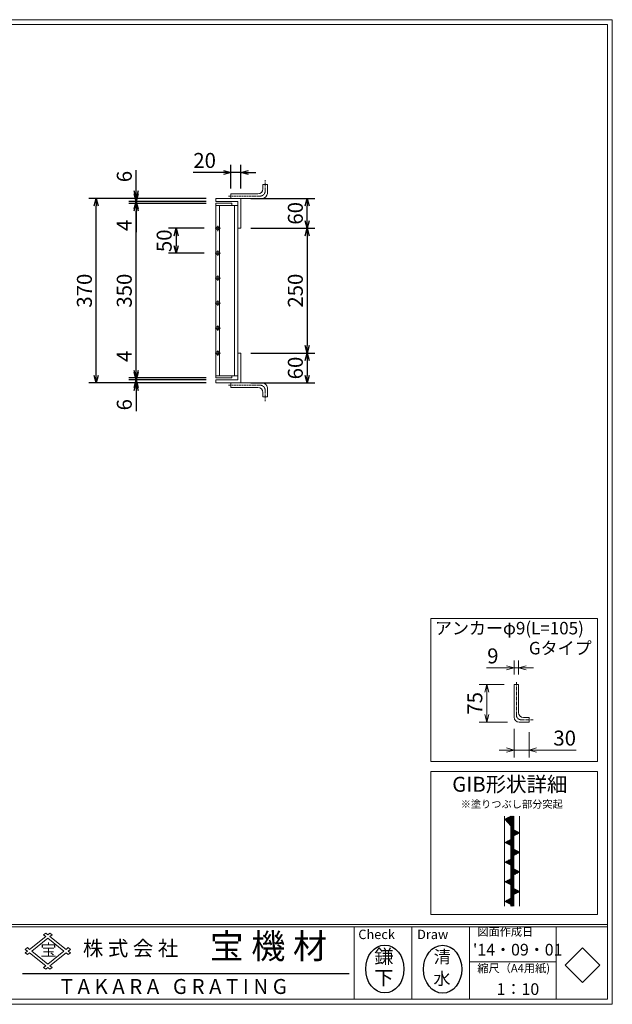
# Model space of a CAD drawing. Units: millimetres. Extents: x 0 to 2790, y 0 to 1973.
# Drawn here: x 1601 to 2790, y 0 to 1973 of the extents above; entities that cross this region are included whole.
import ezdxf

# ---------------------------------------------------------------- set-up
doc = ezdxf.new("R2010")
doc.units = ezdxf.units.MM
doc.linetypes.add('CENTER', pattern=[10, 6.25, -1.25, 1.25, -1.25])
for name, color, linetype, lineweight in [('エンボス', 4, 'Continuous', 5), ('受け枠', 3, 'Continuous', 9), ('寸法線', 2, 'Continuous', 9), ('本体', 7, 'Continuous', 13), ('枠寸法', 31, 'Continuous', 9)]:
    doc.layers.add(name, color=color, linetype=linetype, lineweight=lineweight)
doc.layers.add('外枠', color=7, linetype='Continuous')
doc.dimstyles.new('ISO-25', dxfattribs={"dimscale": 10, "dimtxt": 3, "dimasz": 1.5, "dimexe": 1.5, "dimexo": 2, "dimgap": 0.5, "dimtad": 1, "dimdsep": 46, "dimtxsty": 'Standard', "dimblk": 'OPEN30', "dimcen": 2.5, "dimadec": 0, "dimazin": 0, "dimtfac": 1, "dimtmove": 0, "dimatfit": 0, "dimldrblk": 'OPEN30', "dimfxl": 1, "dimarcsym": 0})

# ---------------------------------------------------------------- blocks, each defined once
blk = doc.blocks.new('GIB詳細')
at = {"layer": 'エンボス', "linetype": 'Continuous'}
h = blk.add_hatch(dxfattribs=at)
h.set_pattern_fill('ANSI31', color=256, scale=0.5, style=0)
h.set_pattern_definition([(45, (8.5257, -12.7679), (-1.122532, 1.122532), [])])
h.paths.add_polyline_path([(26.7, 40.2), (37.9, 45.8), (37.9, 46.6), (26.7, 52.2), (26.7, 79.2), (20.6, 79.2), (8.5, 73.2), (20.6, 59.8), (20.6, 32.6), (8.5, 26.5), (20.6, 20.5), (20.6, -6.7), (8.5, -12.8), (20.6, -18.8), (20.6, -46), (8.5, -52.1), (20.6, -58.1), (20.6, -85.3), (8.5, -91.4), (20.6, -97.4), (20.6, -100.8), (26.7, -100.8), (26.7, -77.8), (37.9, -72.2), (37.9, -71.3), (26.7, -65.7), (26.7, -38.5), (37.9, -32.9), (37.9, -32), (26.7, -26.4), (26.7, 0.8), (37.9, 6.5), (37.9, 7.3), (26.7, 12.9)])
at = {"layer": 'エンボス', "linetype": 'Continuous', "lineweight": 0}
for p, q in [((8.5, 73.2), (20.6, 79.2)), ((8.5, 73.2), (20.6, 59.8)), ((38.8, 46.2), (26.7, 52.2)), ((38.8, 46.2), (26.7, 40.2)), ((8.5, 26.5), (20.6, 32.6)), ((8.5, 26.5), (20.6, 20.5)), ((20.6, 20.5), (20.6, -6.7)), ((38.8, 6.9), (26.7, 12.9)), ((38.8, 6.9), (26.7, 0.8)), ((26.7, 0.8), (26.7, -26.4)), ((8.5, -12.8), (20.6, -6.7)), ((8.5, -12.8), (20.6, -18.8)), ((20.6, -18.8), (20.6, -46)), ((38.8, -32.4), (26.7, -26.4)), ((38.8, -32.4), (26.7, -26.4)), ((38.8, -32.4), (26.7, -38.5)), ((38.8, -32.4), (26.7, -38.5)), ((26.7, -38.5), (26.7, -65.7)), ((8.5, -52.1), (20.6, -46)), ((8.5, -52.1), (20.6, -58.1)), ((20.6, -58.1), (20.6, -85.3)), ((38.8, -71.7), (26.7, -65.7)), ((38.8, -71.7), (26.7, -65.7)), ((38.8, -71.7), (26.7, -65.7)), ((38.8, -71.7), (26.7, -77.8)), ((38.8, -71.7), (26.7, -77.8)), ((38.8, -71.7), (26.7, -77.8)), ((26.7, -77.8), (26.7, -100.8)), ((8.5, -91.4), (20.6, -85.3)), ((8.5, -91.4), (20.6, -97.4)), ((20.6, -97.4), (20.6, -100.8))]:
    blk.add_line(p, q, dxfattribs=at)
at = {"layer": 'エンボス', "lineweight": 0}
for p, q in [((26.7, 79.2), (26.7, 52.2)), ((20.6, 59.8), (20.6, 32.6)), ((26.7, 40.2), (26.7, 12.9)), ((26.7, 38.6), (26.7, 12.9))]:
    blk.add_line(p, q, dxfattribs=at)
at = {"layer": '本体', "lineweight": 0}
for p, q in [((7.7, 79.2), (7.7, -100.8)), ((37.9, 79.2), (37.9, -100.8))]:
    blk.add_line(p, q, dxfattribs=at)
at = {"layer": '本体', "linetype": 'Continuous'}
blk.add_lwpolyline([(-139.6, 168.6), (194.7, 168.6), (194.7, -117.6), (-139.6, -117.6)], close=True, dxfattribs=at)
at = {"layer": '本体', "linetype": 'Continuous', "lineweight": 0, "insert": (-96.9, 158.3), "char_height": 30, "width": 252.84, "attachment_point": 1}
blk.add_mtext('GIB形状詳細', dxfattribs=at)
at = {"layer": '本体', "linetype": 'Continuous', "insert": (-79.9, 111), "char_height": 15, "width": 230.696, "attachment_point": 1}
blk.add_mtext('※塗りつぶし部分突起', dxfattribs=at)
blk = doc.blocks.new('_Open30')
at = {"color": 0, "linetype": 'ByBlock', "lineweight": -2}
for p, q in [((-1, 0.27), (0, 0)), ((0, 0), (-1, -0.27)), ((0, 0), (-1, 0))]:
    blk.add_line(p, q, dxfattribs=at)
blk = doc.blocks.new('*D4')
at = {"layer": 'Defpoints', "color": 0, "linetype": 'Continuous', "ltscale": 3}
for p in [(1834.9, 1605.2), (1994.9, 1605.2), (1994.9, 1255.2)]:
    blk.add_point(p, dxfattribs=at)
at = {"layer": '寸法線', "color": 0, "linetype": 'Continuous', "lineweight": -2, "ltscale": 3}
for p, q in [((1974.9, 1605.2), (1819.9, 1605.2)), ((1834.9, 1270.2), (1834.9, 1590.2)), ((1974.9, 1255.2), (1819.9, 1255.2))]:
    blk.add_line(p, q, dxfattribs=at)
at = {"layer": '寸法線', "color": 0, "linetype": 'Continuous', "lineweight": -2, "ltscale": 3, "xscale": 15, "yscale": 15, "zscale": 15}
for p, rotation in [((1834.9, 1605.2), 90), ((1834.9, 1255.2), 270)]:
    blk.add_blockref('_Open30', p, dxfattribs=dict(at, rotation=rotation))
at = {"layer": '寸法線', "color": 0, "linetype": 'Continuous', "ltscale": 3, "insert": (1814.9, 1430.2), "char_height": 30, "attachment_point": 5, "rotation": 90}
blk.add_mtext('350', dxfattribs=at)
blk = doc.blocks.new('*D5')
at = {"layer": 'Defpoints', "color": 0, "linetype": 'Continuous', "ltscale": 3}
for p in [(1754.9, 1615.2), (1994.9, 1615.2), (1994.9, 1245.2)]:
    blk.add_point(p, dxfattribs=at)
at = {"layer": '枠寸法', "color": 0, "linetype": 'Continuous', "lineweight": -2, "ltscale": 3}
for p, q in [((1974.9, 1615.2), (1739.9, 1615.2)), ((1754.9, 1260.2), (1754.9, 1600.2)), ((1974.9, 1245.2), (1739.9, 1245.2))]:
    blk.add_line(p, q, dxfattribs=at)
at = {"layer": '枠寸法', "color": 0, "linetype": 'Continuous', "lineweight": -2, "ltscale": 3, "xscale": 15, "yscale": 15, "zscale": 15}
for p, rotation in [((1754.9, 1615.2), 90), ((1754.9, 1245.2), 270)]:
    blk.add_blockref('_Open30', p, dxfattribs=dict(at, rotation=rotation))
at = {"layer": '枠寸法', "color": 0, "linetype": 'Continuous', "ltscale": 3, "insert": (1734.9, 1430.2), "char_height": 30, "attachment_point": 5, "rotation": 90}
blk.add_mtext('370', dxfattribs=at)
blk = doc.blocks.new('*D6')
at = {"layer": 'Defpoints', "color": 0, "linetype": 'Continuous', "ltscale": 3}
for p in [(2044.9, 1555.2), (2044.9, 1305.2), (2177.9, 1305.2)]:
    blk.add_point(p, dxfattribs=at)
at = {"layer": '枠寸法', "color": 0, "linetype": 'Continuous', "lineweight": -2, "ltscale": 3}
for p, q in [((2064.9, 1555.2), (2192.9, 1555.2)), ((2177.9, 1540.2), (2177.9, 1320.2)), ((2064.9, 1305.2), (2192.9, 1305.2))]:
    blk.add_line(p, q, dxfattribs=at)
at = {"layer": '枠寸法', "color": 0, "linetype": 'Continuous', "lineweight": -2, "ltscale": 3, "xscale": 15, "yscale": 15, "zscale": 15}
for p, rotation in [((2177.9, 1555.2), 90), ((2177.9, 1305.2), 270)]:
    blk.add_blockref('_Open30', p, dxfattribs=dict(at, rotation=rotation))
at = {"layer": '枠寸法', "color": 0, "linetype": 'Continuous', "ltscale": 3, "insert": (2157.9, 1430.2), "char_height": 30, "attachment_point": 5, "rotation": 90}
blk.add_mtext('250', dxfattribs=at)
blk = doc.blocks.new('*D7')
at = {"layer": 'Defpoints', "color": 0, "linetype": 'Continuous', "ltscale": 3}
for p in [(2044.9, 1305.2), (2044.9, 1245.2), (2177.9, 1245.2)]:
    blk.add_point(p, dxfattribs=at)
at = {"layer": '枠寸法', "color": 0, "linetype": 'Continuous', "lineweight": -2, "ltscale": 3}
for p, q in [((2064.9, 1305.2), (2192.9, 1305.2)), ((2177.9, 1290.2), (2177.9, 1260.2)), ((2064.9, 1245.2), (2192.9, 1245.2))]:
    blk.add_line(p, q, dxfattribs=at)
at = {"layer": '枠寸法', "color": 0, "linetype": 'Continuous', "lineweight": -2, "ltscale": 3, "xscale": 15, "yscale": 15, "zscale": 15}
for p, rotation in [((2177.9, 1305.2), 90), ((2177.9, 1245.2), 270)]:
    blk.add_blockref('_Open30', p, dxfattribs=dict(at, rotation=rotation))
at = {"layer": '枠寸法', "color": 0, "linetype": 'Continuous', "ltscale": 3, "insert": (2157.9, 1275.2), "char_height": 30, "attachment_point": 5, "rotation": 90}
blk.add_mtext('60', dxfattribs=at)
blk = doc.blocks.new('*D8')
at = {"layer": 'Defpoints', "color": 0, "linetype": 'Continuous', "ltscale": 3}
for p in [(1834.9, 1609.2), (1994.9, 1615.2), (1994.9, 1609.2)]:
    blk.add_point(p, dxfattribs=at)
at = {"layer": '枠寸法', "color": 0, "linetype": 'Continuous', "lineweight": -2, "ltscale": 3}
for p, q in [((1834.9, 1630.2), (1834.9, 1671.5)), ((1974.9, 1615.2), (1819.9, 1615.2)), ((1974.9, 1609.2), (1819.9, 1609.2)), ((1834.9, 1609.2), (1834.9, 1615.2)), ((1834.9, 1594.2), (1834.9, 1579.2))]:
    blk.add_line(p, q, dxfattribs=at)
at = {"layer": '枠寸法', "color": 0, "linetype": 'Continuous', "lineweight": -2, "ltscale": 3, "xscale": 15, "yscale": 15, "zscale": 15}
for p, rotation in [((1834.9, 1615.2), 270), ((1834.9, 1609.2), 90)]:
    blk.add_blockref('_Open30', p, dxfattribs=dict(at, rotation=rotation))
at = {"layer": '枠寸法', "color": 0, "linetype": 'Continuous', "ltscale": 3, "insert": (1814.9, 1658.9), "char_height": 30, "attachment_point": 5, "rotation": 90}
blk.add_mtext('6', dxfattribs=at)
blk = doc.blocks.new('*D9')
at = {"layer": 'Defpoints', "color": 0, "linetype": 'Continuous', "ltscale": 3}
for p in [(1834.9, 1605.2), (1994.9, 1609.2), (1994.9, 1605.2)]:
    blk.add_point(p, dxfattribs=at)
at = {"layer": '枠寸法', "color": 0, "linetype": 'Continuous', "lineweight": -2, "ltscale": 3}
for p, q in [((1834.9, 1624.2), (1834.9, 1639.2)), ((1974.9, 1609.2), (1819.9, 1609.2)), ((1974.9, 1605.2), (1819.9, 1605.2)), ((1834.9, 1609.2), (1834.9, 1605.2)), ((1834.9, 1590.2), (1834.9, 1547.5))]:
    blk.add_line(p, q, dxfattribs=at)
at = {"layer": '枠寸法', "color": 0, "linetype": 'Continuous', "lineweight": -2, "ltscale": 3, "xscale": 15, "yscale": 15, "zscale": 15}
for p, rotation in [((1834.9, 1609.2), 270), ((1834.9, 1605.2), 90)]:
    blk.add_blockref('_Open30', p, dxfattribs=dict(at, rotation=rotation))
at = {"layer": '枠寸法', "color": 0, "linetype": 'Continuous', "ltscale": 3, "insert": (1814.9, 1561), "char_height": 30, "attachment_point": 5, "rotation": 90}
blk.add_mtext('4', dxfattribs=at)
blk = doc.blocks.new('*D10')
at = {"layer": 'Defpoints', "color": 0, "linetype": 'Continuous', "ltscale": 3}
for p in [(1834.9, 1245.2), (1994.9, 1251.2), (1994.9, 1245.2)]:
    blk.add_point(p, dxfattribs=at)
at = {"layer": '枠寸法', "color": 0, "linetype": 'Continuous', "lineweight": -2, "ltscale": 3}
for p, q in [((1834.9, 1266.2), (1834.9, 1281.2)), ((1974.9, 1251.2), (1819.9, 1251.2)), ((1974.9, 1245.2), (1819.9, 1245.2)), ((1834.9, 1251.2), (1834.9, 1245.2)), ((1834.9, 1230.2), (1834.9, 1188.9))]:
    blk.add_line(p, q, dxfattribs=at)
at = {"layer": '枠寸法', "color": 0, "linetype": 'Continuous', "lineweight": -2, "ltscale": 3, "xscale": 15, "yscale": 15, "zscale": 15}
for p, rotation in [((1834.9, 1251.2), 270), ((1834.9, 1245.2), 90)]:
    blk.add_blockref('_Open30', p, dxfattribs=dict(at, rotation=rotation))
at = {"layer": '枠寸法', "color": 0, "linetype": 'Continuous', "ltscale": 3, "insert": (1814.9, 1201.6), "char_height": 30, "attachment_point": 5, "rotation": 90}
blk.add_mtext('6', dxfattribs=at)
blk = doc.blocks.new('*D11')
at = {"layer": 'Defpoints', "color": 0, "linetype": 'Continuous', "ltscale": 3}
for p in [(1834.9, 1251.2), (1994.9, 1255.2), (1994.9, 1251.2)]:
    blk.add_point(p, dxfattribs=at)
at = {"layer": '枠寸法', "color": 0, "linetype": 'Continuous', "lineweight": -2, "ltscale": 3}
for p, q in [((1834.9, 1270.2), (1834.9, 1312.1)), ((1974.9, 1255.2), (1819.9, 1255.2)), ((1974.9, 1251.2), (1819.9, 1251.2)), ((1834.9, 1251.2), (1834.9, 1255.2)), ((1834.9, 1236.2), (1834.9, 1221.2))]:
    blk.add_line(p, q, dxfattribs=at)
at = {"layer": '枠寸法', "color": 0, "linetype": 'Continuous', "lineweight": -2, "ltscale": 3, "xscale": 15, "yscale": 15, "zscale": 15}
for p, rotation in [((1834.9, 1255.2), 270), ((1834.9, 1251.2), 90)]:
    blk.add_blockref('_Open30', p, dxfattribs=dict(at, rotation=rotation))
at = {"layer": '枠寸法', "color": 0, "linetype": 'Continuous', "ltscale": 3, "insert": (1814.9, 1298.7), "char_height": 30, "attachment_point": 5, "rotation": 90}
blk.add_mtext('4', dxfattribs=at)
blk = doc.blocks.new('*D13')
at = {"layer": 'Defpoints', "color": 0, "linetype": 'Continuous', "ltscale": 3}
for p in [(2044.9, 1615.2), (2177.9, 1615.2), (2044.9, 1555.2)]:
    blk.add_point(p, dxfattribs=at)
at = {"layer": '枠寸法', "color": 0, "linetype": 'Continuous', "lineweight": -2, "ltscale": 3}
for p, q in [((2064.9, 1615.2), (2192.9, 1615.2)), ((2177.9, 1570.2), (2177.9, 1600.2)), ((2064.9, 1555.2), (2192.9, 1555.2))]:
    blk.add_line(p, q, dxfattribs=at)
at = {"layer": '枠寸法', "color": 0, "linetype": 'Continuous', "lineweight": -2, "ltscale": 3, "xscale": 15, "yscale": 15, "zscale": 15}
for p, rotation in [((2177.9, 1615.2), 90), ((2177.9, 1555.2), 270)]:
    blk.add_blockref('_Open30', p, dxfattribs=dict(at, rotation=rotation))
at = {"layer": '枠寸法', "color": 0, "linetype": 'Continuous', "ltscale": 3, "insert": (2157.9, 1585.2), "char_height": 30, "attachment_point": 5, "rotation": 90}
blk.add_mtext('60', dxfattribs=at)
blk = doc.blocks.new('*D17')
at = {"layer": 'Defpoints', "color": 0, "ltscale": 3}
for p in [(2024.9, 1667.3), (2024.9, 1615.2), (2044.9, 1615.2)]:
    blk.add_point(p, dxfattribs=at)
at = {"layer": '枠寸法', "color": 0, "lineweight": -2, "ltscale": 3}
for p, q in [((2024.9, 1635.2), (2024.9, 1682.3)), ((2044.9, 1635.2), (2044.9, 1682.3)), ((2009.9, 1667.3), (1949.3, 1667.3)), ((2044.9, 1667.3), (2024.9, 1667.3)), ((2059.9, 1667.3), (2074.9, 1667.3))]:
    blk.add_line(p, q, dxfattribs=at)
at = {"layer": '枠寸法', "color": 0, "lineweight": -2, "ltscale": 3, "xscale": 15, "yscale": 15, "zscale": 15}
blk.add_blockref('_Open30', (2024.9, 1667.3), dxfattribs=at)
at = {"layer": '枠寸法', "color": 0, "lineweight": -2, "ltscale": 3, "xscale": 15, "yscale": 15, "zscale": 15, "rotation": 180}
blk.add_blockref('_Open30', (2044.9, 1667.3), dxfattribs=at)
at = {"layer": '枠寸法', "color": 0, "ltscale": 3, "insert": (1972.1, 1687.3), "char_height": 30, "attachment_point": 5}
blk.add_mtext('20', dxfattribs=at)
blk = doc.blocks.new('*D18')
at = {"layer": 'Defpoints', "color": 0, "ltscale": 3}
for p in [(1991.3, 1555.2), (1914.9, 1505.2), (1991.3, 1505.2)]:
    blk.add_point(p, dxfattribs=at)
at = {"layer": '寸法線', "color": 0, "lineweight": -2, "ltscale": 3}
for p, q in [((1971.3, 1555.2), (1899.9, 1555.2)), ((1914.9, 1540.2), (1914.9, 1520.2)), ((1971.3, 1505.2), (1899.9, 1505.2))]:
    blk.add_line(p, q, dxfattribs=at)
at = {"layer": '寸法線', "color": 0, "lineweight": -2, "ltscale": 3, "xscale": 15, "yscale": 15, "zscale": 15}
for p, rotation in [((1914.9, 1555.2), 90), ((1914.9, 1505.2), 270)]:
    blk.add_blockref('_Open30', p, dxfattribs=dict(at, rotation=rotation))
at = {"layer": '寸法線', "color": 0, "ltscale": 3, "insert": (1894.9, 1530.2), "char_height": 30, "attachment_point": 5, "rotation": 90}
blk.add_mtext('50', dxfattribs=at)
blk = doc.blocks.new('*D19')
at = {"layer": 'Defpoints', "color": 0, "ltscale": 3}
for p in [(166.8, 85.8), (196.8, 79.3), (196.8, 23.3)]:
    blk.add_point(p, dxfattribs=at)
at = {"layer": '枠寸法', "color": 0, "lineweight": -2, "ltscale": 3}
for p, q in [((166.8, 65.8), (166.8, 8.3)), ((196.8, 59.3), (196.8, 8.3)), ((151.8, 23.3), (136.8, 23.3)), ((166.8, 23.3), (196.8, 23.3)), ((211.8, 23.3), (291.1, 23.3))]:
    blk.add_line(p, q, dxfattribs=at)
at = {"layer": '枠寸法', "color": 0, "lineweight": -2, "ltscale": 3, "xscale": 15, "yscale": 15, "zscale": 15}
blk.add_blockref('_Open30', (166.8, 23.3), dxfattribs=at)
at = {"layer": '枠寸法', "color": 0, "lineweight": -2, "ltscale": 3, "xscale": 15, "yscale": 15, "zscale": 15, "rotation": 180}
blk.add_blockref('_Open30', (196.8, 23.3), dxfattribs=at)
at = {"layer": '枠寸法', "color": 0, "ltscale": 3, "insert": (268.2, 43.3), "char_height": 30, "attachment_point": 5}
blk.add_mtext('30', dxfattribs=at)
blk = doc.blocks.new('*D20')
at = {"layer": 'Defpoints', "color": 0, "ltscale": 3}
for p in [(166.8, 188), (166.8, 154.3), (175.8, 154.3)]:
    blk.add_point(p, dxfattribs=at)
at = {"layer": '枠寸法', "color": 0, "lineweight": -2, "ltscale": 3}
for p, q in [((166.8, 174.3), (166.8, 203)), ((175.8, 174.3), (175.8, 203)), ((151.8, 188), (111.6, 188)), ((175.8, 188), (166.8, 188)), ((190.8, 188), (205.8, 188))]:
    blk.add_line(p, q, dxfattribs=at)
at = {"layer": '枠寸法', "color": 0, "lineweight": -2, "ltscale": 3, "xscale": 15, "yscale": 15, "zscale": 15}
blk.add_blockref('_Open30', (166.8, 188), dxfattribs=at)
at = {"layer": '枠寸法', "color": 0, "lineweight": -2, "ltscale": 3, "xscale": 15, "yscale": 15, "zscale": 15, "rotation": 180}
blk.add_blockref('_Open30', (175.8, 188), dxfattribs=at)
at = {"layer": '枠寸法', "color": 0, "ltscale": 3, "insert": (124.2, 208), "char_height": 30, "attachment_point": 5}
blk.add_mtext('9', dxfattribs=at)
blk = doc.blocks.new('*D21')
at = {"layer": 'Defpoints', "color": 0, "ltscale": 3}
for p in [(111.9, 154.3), (166.8, 154.3), (173.3, 79.3)]:
    blk.add_point(p, dxfattribs=at)
at = {"layer": '枠寸法', "color": 0, "lineweight": -2, "ltscale": 3}
for p, q in [((146.8, 154.3), (96.9, 154.3)), ((111.9, 94.3), (111.9, 139.3)), ((153.3, 79.3), (96.9, 79.3))]:
    blk.add_line(p, q, dxfattribs=at)
at = {"layer": '枠寸法', "color": 0, "lineweight": -2, "ltscale": 3, "xscale": 15, "yscale": 15, "zscale": 15}
for p, rotation in [((111.9, 154.3), 90), ((111.9, 79.3), 270)]:
    blk.add_blockref('_Open30', p, dxfattribs=dict(at, rotation=rotation))
at = {"layer": '枠寸法', "color": 0, "ltscale": 3, "insert": (91.9, 116.8), "char_height": 30, "attachment_point": 5, "rotation": 90}
blk.add_mtext('75', dxfattribs=at)
blk = doc.blocks.new('鎌下')
at = {"layer": '外枠', "linetype": 'Continuous'}
blk.add_ellipse((61.7, -84.6), major_axis=(0, -47.9), ratio=0.8, dxfattribs=at)
at = {"layer": '外枠', "linetype": 'Continuous', "char_height": 28.175, "width": 43.853, "attachment_point": 1}
for s, insert in [('{\\fHGSeikaishotaiPRO|b0|i0|c128|p65;鎌}', (40.6, -45.6)), ('{\\fHGSeikaishotaiPRO|b0|i0|c128|p65;下}', (40.6, -88.1))]:
    blk.add_mtext(s, dxfattribs=dict(at, insert=insert))
blk = doc.blocks.new('詳細通し枠GタイプH50以下')
at = {"layer": '枠寸法', "linetype": 'CENTER'}
for p, q in [((171.291, 159.436), (171.291, 93.7)), ((181.191, 83.8), (205.041, 83.8))]:
    blk.add_line(p, q, dxfattribs=at)
at = {"layer": '枠寸法'}
for p, q in [((166.791, 154.3), (166.791, 89.2)), ((175.791, 154.3), (166.791, 154.3)), ((175.791, 98.2), (175.791, 154.3)), ((176.691, 79.3), (196.791, 79.3)), ((196.791, 88.3), (185.691, 88.3)), ((196.791, 88.3), (196.791, 79.3))]:
    blk.add_line(p, q, dxfattribs=at)
at = {"layer": '枠寸法', "ltscale": 3}
blk.add_lwpolyline([(0, 286.82), (334.32, 286.82), (334.32, 0), (0, 0)], close=True, dxfattribs=at)
at = {"layer": '枠寸法'}
for centre in [(176.691, 89.2), (185.691, 98.2)]:
    blk.add_arc(centre, 9.9, 180, 270, dxfattribs=at)
at = {"layer": '枠寸法', "linetype": 'CENTER'}
blk.add_arc((181.191, 93.7), 9.9, 180, 270, dxfattribs=at)
at = {"layer": '枠寸法', "linetype": 'Continuous', "lineweight": 9, "ltscale": 100, "char_height": 25, "attachment_point": 1}
for s, insert, width in [('アンカーφ9(L=105)', (8.084, 280.031), 1015.1375), ('Gタイプ', (196.493, 239.968), 111.4599)]:
    blk.add_mtext(s, dxfattribs=dict(at, insert=insert, width=width))
at = {"layer": '枠寸法', "ltscale": 3}
dim = blk.add_linear_dim(base=(166.791, 188.02), p1=(175.791, 154.3), p2=(166.791, 154.3), dimstyle='ISO-25', dxfattribs=at)
dim.commit()
dim.dimension.update_dxf_attribs({"geometry": '*D20', "text_midpoint": (124.177, 208.02)})
dim = blk.add_linear_dim(base=(111.889, 154.3), p1=(173.291, 79.3), p2=(166.791, 154.3), angle=90, dimstyle='ISO-25', dxfattribs=at)
dim.commit()
dim.dimension.update_dxf_attribs({"geometry": '*D21', "text_midpoint": (91.889, 116.8)})
dim = blk.add_linear_dim(base=(196.791, 23.331), p1=(166.791, 85.8), p2=(196.791, 79.3), dimstyle='ISO-25', dxfattribs=at)
dim.commit()
dim.dimension.update_dxf_attribs({"geometry": '*D19', "text_midpoint": (268.22, 23.331), "dimtype": 160})

msp = doc.modelspace()

# ---------------------------------------------------------------- linework, layer by layer
at = {"layer": '受け枠'}
for p, q in [((2088.889, 1643.238), (2097.889, 1643.238)), ((2024.889, 1624.238), (2024.889, 1615.238)), ((1994.889, 1615.238), (2044.889, 1615.238)), ((1994.889, 1615.238), (1994.889, 1609.238)), ((1994.889, 1609.238), (2038.889, 1609.238)), ((2038.889, 1609.238), (2038.889, 1555.238)), ((2044.889, 1615.238), (2044.889, 1555.238)), ((2038.889, 1555.238), (2044.889, 1555.238)), ((2038.889, 1251.238), (2038.889, 1305.238)), ((2038.889, 1305.238), (2044.889, 1305.238)), ((2044.889, 1245.238), (2044.889, 1305.238)), ((1994.889, 1251.238), (2038.889, 1251.238)), ((1994.889, 1245.238), (1994.889, 1251.238)), ((1994.889, 1245.238), (2044.889, 1245.238)), ((2024.889, 1236.238), (2024.889, 1245.238)), ((2088.889, 1217.238), (2097.889, 1217.238))]:
    msp.add_line(p, q, dxfattribs=at)
at = {"layer": '受け枠', "ltscale": 3}
for p, q in [((2088.889, 1634.138), (2088.889, 1643.238)), ((2097.889, 1625.138), (2097.889, 1643.238)), ((2024.889, 1624.238), (2078.989, 1624.238)), ((2024.889, 1615.238), (2087.989, 1615.238)), ((2024.889, 1245.238), (2087.989, 1245.238)), ((2024.889, 1236.238), (2078.989, 1236.238)), ((2088.889, 1226.338), (2088.889, 1217.238)), ((2097.889, 1235.338), (2097.889, 1217.238))]:
    msp.add_line(p, q, dxfattribs=at)
at = {"layer": '受け枠', "linetype": 'CENTER'}
for p, q in [((2093.389, 1629.638), (2093.389, 1651.488)), ((2019.752, 1619.738), (2083.489, 1619.738)), ((2019.752, 1240.738), (2083.489, 1240.738)), ((2093.389, 1230.838), (2093.389, 1208.989))]:
    msp.add_line(p, q, dxfattribs=at)
at = {"layer": '受け枠', "ltscale": 3}
for centre, start, end in [((2078.989, 1634.138), 270, 0), ((2087.989, 1625.138), 270, 0), ((2087.989, 1235.338), 0, 90), ((2078.989, 1226.338), 0, 90)]:
    msp.add_arc(centre, 9.9, start, end, dxfattribs=at)
at = {"layer": '受け枠', "linetype": 'CENTER'}
for centre, start, end in [((2083.489, 1629.638), 270, 0), ((2083.489, 1230.838), 0, 90)]:
    msp.add_arc(centre, 9.9, start, end, dxfattribs=at)
at = {"layer": '外枠', "lineweight": 9, "ltscale": 80}
for p, q in [((2789.511, 1973.269), (0, 1973.269)), ((2789.511, 0), (2789.511, 1973.269)), ((0, 0), (2789.511, 0))]:
    msp.add_line(p, q, dxfattribs=at)
at = {"layer": '外枠', "lineweight": 9, "ltscale": 100}
for p, q in [((10, 1963.878), (2780.12, 1963.878)), ((2780.12, 1963.878), (2780.12, 10)), ((10, 10), (2780.12, 10))]:
    msp.add_line(p, q, dxfattribs=at)
at = {"layer": '外枠', "linetype": 'Continuous', "lineweight": 9, "ltscale": 100}
for p, q in [((10, 160.095), (2780.12, 160.095)), ((10, 155.399), (2780.12, 155.399)), ((1653.436, 142.863), (1649.123, 139.412)), ((1649.123, 139.412), (1653.436, 135.961)), ((1653.436, 142.863), (1657.75, 139.412)), ((1662.064, 142.863), (1657.75, 139.412)), ((1662.064, 142.863), (1666.378, 139.412)), ((1666.378, 139.412), (1662.064, 135.961)), ((2271.731, 155.399), (2271.731, 10)), ((2387.386, 155.399), (2387.386, 10)), ((2503.04, 155.399), (2503.04, 10)), ((2676.662, 155.399), (2676.662, 10)), ((1653.436, 135.961), (1621.092, 110.085)), ((1657.75, 132.51), (1625.405, 106.634)), ((1657.75, 132.51), (1690.095, 106.634)), ((1662.064, 135.961), (1694.409, 110.085)), ((1616.778, 113.536), (1612.464, 110.085)), ((1616.778, 106.634), (1612.464, 110.085)), ((1616.778, 106.634), (1612.464, 103.183)), ((1616.778, 99.732), (1612.464, 103.183)), ((1621.092, 110.085), (1616.778, 113.536)), ((1621.092, 103.183), (1616.778, 99.732)), ((1653.436, 77.307), (1621.092, 103.183)), ((1657.75, 80.758), (1625.405, 106.634)), ((1690.095, 106.634), (1657.75, 80.758)), ((1694.409, 103.183), (1662.064, 77.307)), ((1698.723, 113.536), (1694.409, 110.085)), ((1694.409, 103.183), (1698.723, 99.732)), ((1698.723, 113.536), (1703.037, 110.085)), ((1703.037, 110.085), (1698.723, 106.634)), ((1698.723, 106.634), (1703.037, 103.183)), ((1703.037, 103.183), (1698.723, 99.732)), ((2729.64, 113.462), (2694.775, 78.597)), ((2764.504, 78.597), (2729.64, 113.462)), ((2676.662, 85.048), (2503.04, 85.048)), ((1653.436, 77.307), (1649.123, 73.856)), ((1653.436, 70.405), (1649.123, 73.856)), ((1657.75, 73.856), (1653.436, 70.405)), ((1662.064, 70.405), (1657.75, 73.856)), ((1666.378, 73.856), (1662.064, 77.307)), ((1666.378, 73.856), (1662.064, 70.405)), ((2694.775, 78.597), (2729.64, 43.733)), ((2729.64, 43.733), (2764.504, 78.597))]:
    msp.add_line(p, q, dxfattribs=at)
at = {"layer": '外枠', "ltscale": 3}
msp.add_line((1607.072, 61.671), (2262.174, 61.671), dxfattribs=at)
at = {"layer": '外枠', "linetype": 'Continuous'}
msp.add_ellipse((2449.345, 70.418), major_axis=(0, -48.076), ratio=0.8, dxfattribs=at)
at = {"layer": '本体'}
for p, q in [((1994.889, 1605.238), (1994.889, 1255.238)), ((2026.889, 1605.238), (1994.889, 1605.238)), ((1994.889, 1600.738), (2038.889, 1600.738)), ((2001.889, 1600.738), (2001.889, 1259.738)), ((2026.889, 1605.238), (2026.889, 1600.738)), ((2031.889, 1600.738), (2031.889, 1259.738)), ((2038.889, 1600.738), (2038.889, 1259.738)), ((1998.389, 1560.431), (1998.389, 1549.748)), ((1992.979, 1555.238), (2003.798, 1555.238)), ((1992.979, 1505.238), (2003.798, 1505.238)), ((1998.389, 1510.431), (1998.389, 1499.748)), ((1998.389, 1460.431), (1998.389, 1449.748)), ((1992.979, 1455.238), (2003.798, 1455.238)), ((1992.979, 1405.238), (2003.798, 1405.238)), ((1998.389, 1410.431), (1998.389, 1399.748)), ((1992.979, 1355.238), (2003.798, 1355.238)), ((1998.389, 1360.431), (1998.389, 1349.748)), ((1992.979, 1305.238), (2003.798, 1305.238)), ((1998.389, 1310.431), (1998.389, 1299.748)), ((1994.889, 1259.738), (2038.889, 1259.738)), ((1994.889, 1255.238), (2026.889, 1255.238)), ((2026.889, 1259.738), (2026.889, 1255.238))]:
    msp.add_line(p, q, dxfattribs=at)
for centre in [(1998.389, 1555.238), (1998.389, 1505.238), (1998.389, 1455.238), (1998.389, 1405.238), (1998.389, 1355.238), (1998.389, 1305.238)]:
    msp.add_circle(centre, 3.5, dxfattribs=at)

# ---------------------------------------------------------------- block references
msp.add_blockref('GIB詳細', (2565.418, 297.723))
at = {"layer": '外枠', "ltscale": 3}
msp.add_blockref('鎌下', (2271.731, 155.399), dxfattribs=at)
at = {"layer": '寸法線', "ltscale": 3}
msp.add_blockref('詳細通し枠GタイプH50以下', (2425.804, 486.338), dxfattribs=at)

# ---------------------------------------------------------------- texts
at = {"layer": '外枠', "linetype": 'Continuous', "lineweight": 9, "ltscale": 100, "attachment_point": 1}
for s, insert, char_height, width in [('宝 機 材', (1982.247, 141.531), 50, 269.1378), ('Check', (2280.29, 149.513), 18.7831, 274.13809), ('Draw', (2398.035, 149.513), 18.7831, 274.13809), ('図面作成日', (2518.898, 153.73), 16.4352, 274.1381), ('{\\fＭＳ ゴシック|b0|i0|c128|p49;宝}', (1642.841, 120.818), 23.95394, 23.85059), ('株 式 会 社', (1728.021, 127.167), 30, 282.8297), ("'14・09・01", (2509.986, 121.221), 23.4788, 274.1381), ('縮尺（A4用紙)', (2518.898, 80.525), 16.4352, 274.1381), ('T A K A R A   G R A T I N G', (1683.622, 50.715), 30.00024, 539.48276), ('1：10', (2557.587, 42.242), 23.4788, 274.1381)]:
    msp.add_mtext(s, dxfattribs=dict(at, insert=insert, char_height=char_height, width=width))
at = {"layer": '外枠', "linetype": 'Continuous', "char_height": 25, "attachment_point": 1}
for s, insert, width in [('{\\fHG正楷書体-PRO|b0|i0|c128|p65;清}', (2431.402, 107.669), 37.8613), ('{\\fHG正楷書体-PRO|b0|i0|c128|p65;水}', (2431.007, 64.149), 38.0342)]:
    msp.add_mtext(s, dxfattribs=dict(at, insert=insert, width=width))

# ---------------------------------------------------------------- dimensions: what is measured, and where the dimension line sits
at = {"layer": '寸法線', "linetype": 'Continuous'}
dim = msp.add_linear_dim(base=(1834.889, 1605.238), p1=(1994.889, 1255.238), p2=(1994.889, 1605.238), angle=270, dimstyle='ISO-25', dxfattribs=at)
dim.commit()
dim.dimension.update_dxf_attribs({"geometry": '*D4', "text_midpoint": (1814.889, 1430.238)})
at = {"layer": '寸法線', "ltscale": 3}
dim = msp.add_linear_dim(base=(1914.889, 1505.238), p1=(1991.295, 1555.238), p2=(1991.295, 1505.238), angle=90, dimstyle='ISO-25', dxfattribs=at)
dim.commit()
dim.dimension.update_dxf_attribs({"geometry": '*D18', "text_midpoint": (1894.889, 1530.238)})
at = {"layer": '枠寸法', "ltscale": 3}
dim = msp.add_linear_dim(base=(2024.889, 1667.312), p1=(2044.889, 1615.238), p2=(2024.889, 1615.238), dimstyle='ISO-25', dxfattribs=at)
dim.commit()
dim.dimension.update_dxf_attribs({"geometry": '*D17', "text_midpoint": (1972.071, 1687.312)})
at = {"layer": '枠寸法', "linetype": 'Continuous'}
for base, p1, p2, picture, middle in [((1834.889, 1609.238), (1994.889, 1615.238), (1994.889, 1609.238), '*D8', (1834.889, 1658.918)), ((1834.889, 1605.238), (1994.889, 1609.238), (1994.889, 1605.238), '*D9', (1834.889, 1560.969)), ((1834.889, 1251.238), (1994.889, 1255.238), (1994.889, 1251.238), '*D11', (1834.889, 1298.69)), ((1834.889, 1245.238), (1994.889, 1251.238), (1994.889, 1245.238), '*D10', (1834.889, 1201.558))]:
    dim = msp.add_linear_dim(base=base, p1=p1, p2=p2, angle=90, dimstyle='ISO-25', dxfattribs=at)
    dim.commit()
    dim.dimension.update_dxf_attribs({"geometry": picture, "text_midpoint": middle, "dimtype": 160})
for base, p1, p2, angle, picture, middle in [((1754.889, 1615.238), (1994.889, 1245.238), (1994.889, 1615.238), 270, '*D5', (1734.889, 1430.238)), ((2177.889, 1615.238), (2044.889, 1555.238), (2044.889, 1615.238), 90, '*D13', (2157.889, 1585.238)), ((2177.889, 1305.238), (2044.889, 1555.238), (2044.889, 1305.238), 270, '*D6', (2157.889, 1430.238)), ((2177.889, 1245.238), (2044.889, 1305.238), (2044.889, 1245.238), 270, '*D7', (2157.889, 1275.238))]:
    dim = msp.add_linear_dim(base=base, p1=p1, p2=p2, angle=angle, dimstyle='ISO-25', dxfattribs=at)
    dim.commit()
    dim.dimension.update_dxf_attribs({"geometry": picture, "text_midpoint": middle})

doc.saveas('drawing.dxf')
